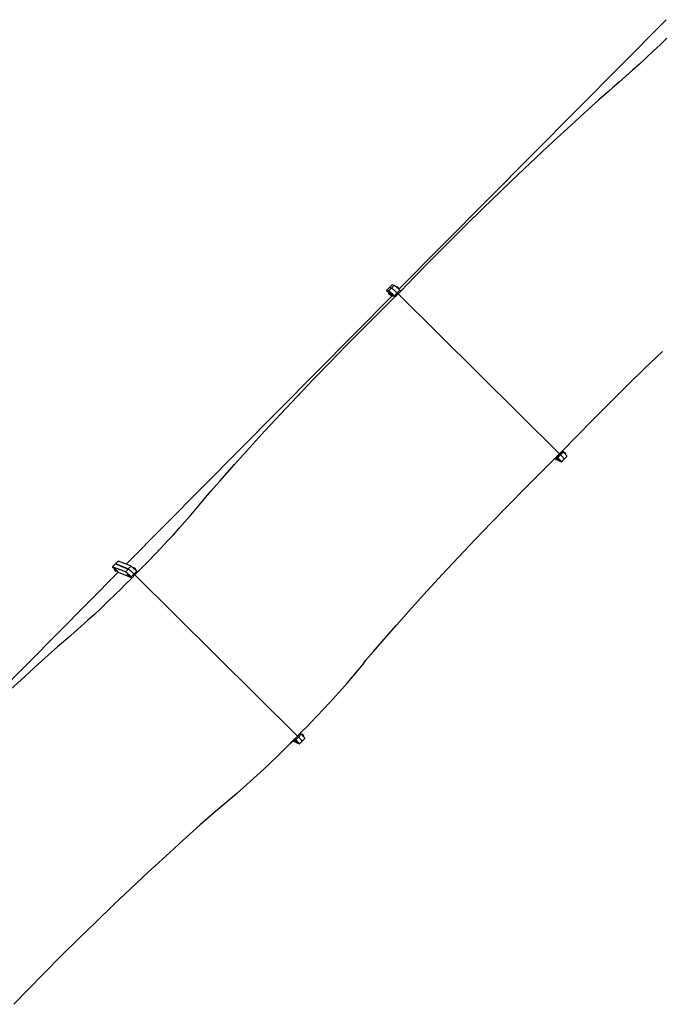
# Model space of a CAD drawing. Extents: x -1675 to 1675, y -1050 to 1050.
# Drawn here: x 915 to 1277, y -629 to -72 of the extents above; entities that cross this region are included whole.
import ezdxf

# ---------------------------------------------------------------- set-up
doc = ezdxf.new("R2010")
doc.units = 0
doc.layers.get('0').update_dxf_attribs({"linetype": 'CONTINUOUS'})

msp = doc.modelspace()

# ---------------------------------------------------------------- linework, layer by layer
for p, q in [((1129.55, -224.66), (1280.66, -72.21)), ((1281.18, -82.6), (1277.3, -86.35)), ((1277.3, -86.35), (1273.4, -90.06)), ((1269.5, -93.71), (1265.61, -97.3)), ((1273.4, -90.06), (1269.5, -93.71)), ((1265.61, -97.3), (1261.75, -100.81)), ((1257.91, -104.24), (1254.12, -107.57)), ((1261.75, -100.81), (1257.91, -104.24)), ((1250.38, -110.79), (1248.07, -112.75)), ((1254.12, -107.57), (1250.38, -110.79)), ((1248.07, -112.75), (1242.72, -117.48)), ((1242.72, -117.48), (1236.84, -122.78)), ((1236.84, -122.78), (1226.92, -131.81)), ((1226.92, -131.81), (1216.98, -140.99)), ((1216.98, -140.99), (1207.03, -150.29)), ((1207.03, -150.29), (1197.09, -159.7)), ((1197.09, -159.7), (1187.17, -169.21)), ((1187.17, -169.21), (1177.29, -178.79)), ((1177.29, -178.79), (1167.47, -188.43)), ((1167.47, -188.43), (1157.73, -198.12)), ((1157.73, -198.12), (1148.07, -207.83)), ((1148.07, -207.83), (1138.52, -217.56)), ((1125.72, -222.27), (1124.17, -223.82)), ((1126.87, -222.5), (1125.32, -224.06)), ((1126.87, -222.5), (1125.72, -222.27)), ((1126.87, -222.5), (1126.98, -222.53)), ((1126.98, -222.53), (1127.13, -222.62)), ((1127.13, -222.62), (1127.31, -222.74)), ((1127.31, -222.74), (1127.54, -222.91)), ((1138.52, -217.56), (1130.62, -225.71)), ((1122.61, -225.38), (1124.16, -223.82)), ((1123.76, -225.61), (1122.61, -225.38)), ((1122.61, -225.38), (1123.84, -226.6)), ((1123.84, -226.6), (1123.65, -226.79)), ((1123.65, -226.79), (1124.1, -227.12)), ((1123.84, -227.07), (1123.65, -226.79)), ((1123.76, -225.61), (1125.31, -224.05)), ((1123.76, -225.61), (1123.87, -225.65)), ((1123.96, -226.48), (1123.84, -226.6)), ((1123.99, -227.23), (1123.84, -227.07)), ((1123.87, -225.65), (1124.01, -225.74)), ((1123.88, -227.34), (1123.89, -227.33)), ((1123.89, -227.36), (1123.88, -227.34)), ((1123.99, -227.23), (1123.89, -227.33)), ((1123.89, -227.33), (1123.91, -227.34)), ((1123.92, -227.39), (1123.89, -227.36)), ((1123.91, -227.34), (1123.95, -227.37)), ((1123.96, -227.44), (1123.92, -227.39)), ((1123.95, -227.37), (1124, -227.41)), ((1123.96, -226.48), (1124.41, -226.81)), ((1124.01, -227.49), (1123.96, -227.44)), ((1124.04, -227.18), (1123.99, -227.23)), ((1124.14, -227.37), (1123.99, -227.23)), ((1124, -227.41), (1124.06, -227.46)), ((1124.01, -225.74), (1124.2, -225.86)), ((1124.07, -227.55), (1124.01, -227.49)), ((1124.05, -227.2), (1124.04, -227.18)), ((1124.04, -227.18), (1124.05, -227.18)), ((1124.05, -227.18), (1124.07, -227.19)), ((1124.07, -227.24), (1124.05, -227.2)), ((1124.06, -227.46), (1124.12, -227.52)), ((1124.07, -227.19), (1124.11, -227.21)), ((1124.11, -227.28), (1124.07, -227.24)), ((1124.13, -227.61), (1124.07, -227.55)), ((1124.41, -226.81), (1124.1, -227.12)), ((1124.1, -227.12), (1124.72, -227.74)), ((1124.11, -227.21), (1124.15, -227.25)), ((1124.16, -227.34), (1124.11, -227.28)), ((1124.12, -227.52), (1124.18, -227.58)), ((1124.19, -227.67), (1124.13, -227.61)), ((1124.15, -227.25), (1124.21, -227.3)), ((1124.17, -223.82), (1124.16, -223.82)), ((1124.17, -227.34), (1124.16, -227.34)), ((1125.31, -224.05), (1124.17, -223.82)), ((1124.18, -227.58), (1124.24, -227.64)), ((1124.25, -227.72), (1124.19, -227.67)), ((1124.2, -225.86), (1124.43, -226.03)), ((1124.21, -227.3), (1124.27, -227.36)), ((1124.24, -227.64), (1124.29, -227.69)), ((1124.3, -227.76), (1124.25, -227.72)), ((1124.27, -227.36), (1124.34, -227.42)), ((1124.29, -227.69), (1124.33, -227.74)), ((1124.34, -227.79), (1124.3, -227.76)), ((1124.38, -227.61), (1124.32, -227.55)), ((1124.33, -227.74), (1124.36, -227.77)), ((1124.34, -227.42), (1124.4, -227.48)), ((1124.36, -227.8), (1124.34, -227.79)), ((1124.41, -227.56), (1124.35, -227.52)), ((1124.36, -227.77), (1124.37, -227.79)), ((1124.37, -227.79), (1124.36, -227.8)), ((1124.46, -227.69), (1124.37, -227.79)), ((1124.4, -227.48), (1124.45, -227.53)), ((1124.41, -226.81), (1124.63, -227.03)), ((1124.41, -227.57), (1124.41, -227.56)), ((1124.46, -227.69), (1124.42, -227.65)), ((1124.43, -226.03), (1124.69, -226.23)), ((1124.45, -227.53), (1124.49, -227.58)), ((1124.49, -227.63), (1124.46, -227.61)), ((1124.51, -227.64), (1124.46, -227.69)), ((1124.91, -228.03), (1124.46, -227.69)), ((1124.46, -227.69), (1124.46, -227.69)), ((1124.49, -227.58), (1124.51, -227.62)), ((1124.51, -227.64), (1124.49, -227.63)), ((1124.51, -227.62), (1124.52, -227.63)), ((1124.52, -227.63), (1124.51, -227.64)), ((1124.52, -227.64), (1124.51, -227.64)), ((1124.52, -227.63), (1124.52, -227.64)), ((1124.91, -226.67), (1124.6, -226.98)), ((1124.6, -226.98), (1125.04, -227.31)), ((1124.63, -227.03), (1124.6, -226.98)), ((1124.78, -227.26), (1124.63, -227.03)), ((1124.69, -226.23), (1124.98, -226.47)), ((1124.87, -227.6), (1124.72, -227.74)), ((1124.72, -227.74), (1124.91, -228.03)), ((1124.93, -227.42), (1124.78, -227.26)), ((1124.93, -227.42), (1124.83, -227.52)), ((1124.83, -227.52), (1124.85, -227.53)), ((1124.83, -227.53), (1124.83, -227.52)), ((1124.84, -227.55), (1124.83, -227.53)), ((1124.86, -227.58), (1124.84, -227.55)), ((1124.85, -227.53), (1124.89, -227.56)), ((1124.87, -227.6), (1124.86, -227.58)), ((1124.9, -227.57), (1124.87, -227.6)), ((1124.9, -227.63), (1124.87, -227.6)), ((1124.89, -227.56), (1124.9, -227.57)), ((1124.9, -227.57), (1124.94, -227.6)), ((1124.95, -227.68), (1124.9, -227.63)), ((1124.91, -226.67), (1125.35, -227)), ((1125.09, -227.84), (1124.91, -228.03)), ((1124.98, -227.37), (1124.93, -227.42)), ((1124.95, -227.43), (1124.93, -227.42)), ((1124.94, -227.6), (1125, -227.65)), ((1125.01, -227.74), (1124.95, -227.68)), ((1124.98, -226.47), (1125.29, -226.74)), ((1124.98, -227.37), (1124.99, -227.37)), ((1124.99, -227.39), (1124.98, -227.37)), ((1124.99, -227.37), (1125.01, -227.38)), ((1124.99, -227.39), (1124.99, -227.39)), ((1125, -227.65), (1125.06, -227.71)), ((1125.01, -227.38), (1125.05, -227.4)), ((1125.07, -227.8), (1125.01, -227.74)), ((1125.08, -227.56), (1125.03, -227.51)), ((1125.35, -227), (1125.04, -227.31)), ((1125.04, -227.31), (1125.67, -227.94)), ((1125.05, -227.4), (1125.1, -227.44)), ((1125.06, -227.48), (1125.07, -227.49)), ((1125.06, -227.71), (1125.12, -227.77)), ((1125.11, -227.53), (1125.07, -227.49)), ((1125.1, -227.83), (1125.07, -227.8)), ((1125.1, -227.83), (1125.09, -227.84)), ((1125.09, -227.84), (1125.73, -228.48)), ((1125.1, -227.44), (1125.15, -227.49)), ((1125.14, -227.79), (1125.1, -227.83)), ((1125.13, -227.86), (1125.1, -227.83)), ((1125.11, -227.53), (1125.11, -227.53)), ((1125.12, -227.77), (1125.14, -227.79)), ((1125.19, -227.91), (1125.13, -227.86)), ((1125.14, -227.79), (1125.18, -227.83)), ((1125.15, -227.49), (1125.22, -227.55)), ((1125.18, -227.83), (1125.23, -227.88)), ((1125.24, -227.95), (1125.19, -227.91)), ((1125.22, -227.55), (1125.28, -227.61)), ((1125.23, -227.88), (1125.27, -227.93)), ((1125.28, -227.98), (1125.24, -227.95)), ((1125.27, -227.93), (1125.3, -227.96)), ((1125.28, -227.61), (1125.34, -227.67)), ((1125.3, -227.99), (1125.28, -227.98)), ((1125.29, -226.74), (1125.63, -227.03)), ((1125.3, -227.96), (1125.31, -227.98)), ((1125.31, -227.98), (1125.3, -227.99)), ((1125.31, -224.05), (1125.32, -224.06)), ((1125.41, -227.88), (1125.31, -227.98)), ((1125.32, -224.06), (1125.42, -224.09)), ((1125.36, -227.84), (1125.32, -227.8)), ((1125.34, -227.67), (1125.39, -227.72)), ((1125.35, -227), (1125.98, -227.62)), ((1125.4, -227.79), (1125.35, -227.76)), ((1125.39, -227.72), (1125.43, -227.77)), ((1125.4, -227.88), (1125.39, -227.87)), ((1125.4, -227.8), (1125.4, -227.79)), ((1125.41, -227.88), (1125.4, -227.88)), ((1125.46, -227.83), (1125.41, -227.88)), ((1125.85, -228.22), (1125.41, -227.88)), ((1125.42, -224.09), (1125.56, -224.17)), ((1125.43, -227.77), (1125.45, -227.81)), ((1125.46, -227.83), (1125.44, -227.82)), ((1125.45, -227.81), (1125.46, -227.82)), ((1125.46, -227.82), (1125.46, -227.83)), ((1125.46, -227.82), (1125.46, -227.83)), ((1125.46, -227.83), (1125.46, -227.83)), ((1125.56, -224.17), (1125.75, -224.3)), ((1125.63, -227.03), (1125.97, -227.34)), ((1125.98, -227.62), (1125.67, -227.94)), ((1125.67, -227.94), (1125.85, -228.22)), ((1125.75, -224.3), (1125.98, -224.46)), ((1126.16, -227.91), (1125.85, -228.22)), ((1125.97, -227.34), (1126.32, -227.67)), ((1125.98, -224.46), (1126.24, -224.67)), ((1125.98, -227.62), (1126.16, -227.91)), ((1126.24, -224.67), (1126.53, -224.9)), ((1126.32, -227.67), (1126.68, -228.01)), ((1126.53, -224.9), (1126.84, -225.17)), ((1126.68, -228.01), (1127.03, -228.35)), ((1126.84, -225.17), (1127.18, -225.46)), ((1127.03, -228.35), (1128.58, -226.79)), ((1127.53, -228.85), (1127.03, -228.35)), ((1127.18, -225.46), (1127.52, -225.78)), ((1127.52, -225.78), (1127.88, -226.11)), ((1127.53, -228.85), (1128.19, -228.18)), ((1127.54, -222.91), (1127.8, -223.11)), ((1127.8, -223.11), (1128.09, -223.35)), ((1127.88, -226.11), (1128.23, -226.44)), ((1128.09, -223.35), (1128.16, -223.4)), ((1128.16, -223.4), (1128.33, -223.23)), ((1128.16, -223.4), (1128.41, -223.62)), ((1128.19, -228.18), (1129.09, -227.29)), ((1128.19, -228.18), (1129.07, -227.29)), ((1128.23, -226.44), (1128.24, -226.45)), ((1128.24, -226.45), (1128.58, -226.79)), ((1128.33, -223.23), (1128.77, -223.57)), ((1128.41, -223.62), (1128.58, -223.77)), ((1128.58, -223.77), (1128.77, -223.57)), ((1128.58, -223.77), (1128.74, -223.91)), ((1130.14, -225.23), (1128.59, -226.79)), ((1129.08, -227.28), (1128.59, -226.79)), ((1128.74, -223.91), (1129.08, -224.22)), ((1128.77, -223.57), (1128.87, -223.47)), ((1128.77, -223.57), (1129.24, -224.03)), ((1128.77, -223.57), (1128.77, -223.57)), ((1128.87, -223.46), (1128.9, -223.48)), ((1128.87, -223.47), (1128.87, -223.46)), ((1128.88, -223.49), (1128.87, -223.47)), ((1128.88, -223.49), (1128.88, -223.49)), ((1128.9, -223.48), (1128.93, -223.5)), ((1128.93, -223.5), (1128.98, -223.54)), ((1128.99, -223.63), (1128.95, -223.58)), ((1128.98, -223.54), (1129.04, -223.59)), ((1129, -223.63), (1128.99, -223.63)), ((1129.04, -223.59), (1129.1, -223.65)), ((1129.07, -227.29), (1129.08, -227.28)), ((1129.07, -227.29), (1129.09, -227.29)), ((1129.08, -224.22), (1129.23, -224.36)), ((1129.09, -227.29), (1129.08, -227.28)), ((1130.64, -225.72), (1129.09, -227.29)), ((1129.09, -227.29), (1220.49, -317.9)), ((1129.1, -223.65), (1129.17, -223.71)), ((1129.17, -223.71), (1129.22, -223.77)), ((1129.22, -223.77), (1129.28, -223.82)), ((1129.23, -224.36), (1129.4, -224.19)), ((1129.23, -224.36), (1129.44, -224.55)), ((1129.28, -223.89), (1129.24, -223.86)), ((1129.24, -224.03), (1129.34, -223.93)), ((1129.24, -224.03), (1129.4, -224.19)), ((1129.28, -223.82), (1129.31, -223.87)), ((1129.29, -223.9), (1129.28, -223.89)), ((1129.31, -223.87), (1129.34, -223.9)), ((1129.34, -223.93), (1129.32, -223.92)), ((1129.34, -223.9), (1129.35, -223.92)), ((1129.35, -223.92), (1129.34, -223.93)), ((1129.4, -224.19), (1129.58, -224.47)), ((1129.44, -224.55), (1129.47, -224.58)), ((1129.47, -224.58), (1129.58, -224.47)), ((1129.47, -224.58), (1129.55, -224.66)), ((1129.55, -224.66), (1129.79, -224.89)), ((1129.79, -224.89), (1130.14, -225.23)), ((1130.62, -225.71), (1130.14, -225.23)), ((1130.64, -225.72), (1130.62, -225.71)), ((1125.75, -228.49), (975.28, -380.28)), ((1119.3, -236.95), (1127.51, -228.84)), ((1125.73, -228.48), (1125.75, -228.49)), ((1125.75, -228.49), (1127.51, -228.84)), ((1127.51, -228.84), (1127.53, -228.85)), ((1109.6, -246.64), (1119.3, -236.95)), ((1099.98, -256.37), (1109.6, -246.64)), ((1090.47, -266.11), (1099.98, -256.37)), ((1278.61, -259.85), (1268.71, -269.4)), ((1081.09, -275.84), (1090.47, -266.11)), ((1268.71, -269.4), (1258.87, -279.03)), ((1071.85, -285.54), (1081.09, -275.84)), ((1258.87, -279.03), (1249.11, -288.7)), ((1062.76, -295.21), (1071.85, -285.54)), ((1249.11, -288.7), (1239.45, -298.42)), ((1053.84, -304.83), (1062.76, -295.21)), ((1239.45, -298.42), (1229.91, -308.16)), ((1045.11, -314.38), (1053.84, -304.83)), ((1229.91, -308.16), (1222.01, -316.33)), ((1036.57, -323.84), (1045.11, -314.38)), ((1221.32, -317.04), (1220.49, -317.9)), ((1221.34, -317.06), (1220.5, -317.91)), ((1222.55, -316.84), (1221, -318.4)), ((1221.41, -316.95), (1221.32, -317.04)), ((1221.34, -317.06), (1221.32, -317.04)), ((1221.43, -316.97), (1221.34, -317.06)), ((1221.47, -316.89), (1221.41, -316.95)), ((1221.41, -316.95), (1221.43, -316.97)), ((1221.49, -316.91), (1221.43, -316.97)), ((1222.01, -316.33), (1221.47, -316.89)), ((1221.49, -316.91), (1221.47, -316.89)), ((1222.05, -316.34), (1221.49, -316.91)), ((1222.01, -316.33), (1222.05, -316.34)), ((1222.05, -316.34), (1222.53, -316.81)), ((1222.53, -316.81), (1222.63, -316.71)), ((1222.53, -316.81), (1222.55, -316.84)), ((1222.89, -317.18), (1222.55, -316.84)), ((1223.07, -317.05), (1222.63, -316.71)), ((1222.93, -317.22), (1222.89, -317.18)), ((1222.93, -317.22), (1223.08, -317.06)), ((1223.21, -317.51), (1222.93, -317.22)), ((1223.07, -317.05), (1223.17, -316.95)), ((1223.08, -317.06), (1223.07, -317.05)), ((1223.54, -317.51), (1223.08, -317.06)), ((1223.18, -316.94), (1223.17, -316.95)), ((1223.17, -316.95), (1223.18, -316.97)), ((1223.2, -316.96), (1223.18, -316.94)), ((1223.18, -316.97), (1223.2, -317)), ((1223.24, -316.98), (1223.2, -316.96)), ((1223.2, -317), (1223.21, -317.01)), ((1223.29, -317.02), (1223.24, -316.98)), ((1223.25, -317.06), (1223.29, -317.1)), ((1223.35, -317.07), (1223.29, -317.02)), ((1223.29, -317.1), (1223.31, -317.12)), ((1223.41, -317.13), (1223.35, -317.07)), ((1223.47, -317.19), (1223.41, -317.13)), ((1223.53, -317.25), (1223.47, -317.19)), ((1223.58, -317.31), (1223.53, -317.25)), ((1223.54, -317.51), (1223.65, -317.41)), ((1223.55, -317.34), (1223.58, -317.37)), ((1223.62, -317.35), (1223.58, -317.31)), ((1223.58, -317.37), (1223.59, -317.38)), ((1223.64, -317.39), (1223.62, -317.35)), ((1223.65, -317.41), (1223.64, -317.39)), ((1210.69, -327.54), (1217.99, -320.36)), ((1217.99, -320.36), (1218.04, -320.31)), ((1217.99, -320.36), (1218.05, -320.46)), ((1218.04, -320.31), (1218.35, -320)), ((1218.33, -320.54), (1218.04, -320.31)), ((1218.05, -320.46), (1218.21, -320.63)), ((1218.21, -320.63), (1218.11, -320.74)), ((1218.11, -320.73), (1218.11, -320.74)), ((1218.14, -320.75), (1218.11, -320.73)), ((1218.11, -320.74), (1218.11, -320.76)), ((1218.11, -320.76), (1218.14, -320.79)), ((1218.18, -320.77), (1218.14, -320.75)), ((1218.14, -320.79), (1218.18, -320.84)), ((1218.23, -320.81), (1218.18, -320.77)), ((1218.18, -320.84), (1218.23, -320.89)), ((1218.26, -320.58), (1218.21, -320.63)), ((1218.21, -320.63), (1218.31, -320.72)), ((1218.28, -320.86), (1218.23, -320.81)), ((1218.23, -320.89), (1218.29, -320.95)), ((1218.27, -320.58), (1218.26, -320.58)), ((1218.26, -320.58), (1218.27, -320.6)), ((1218.29, -320.59), (1218.27, -320.58)), ((1218.27, -320.6), (1218.29, -320.63)), ((1218.35, -320.92), (1218.28, -320.86)), ((1218.33, -320.62), (1218.29, -320.59)), ((1218.29, -320.63), (1218.33, -320.68)), ((1218.29, -320.95), (1218.35, -321.01)), ((1218.64, -320.22), (1218.33, -320.54)), ((1218.96, -321.16), (1218.33, -320.54)), ((1218.38, -320.66), (1218.33, -320.62)), ((1218.33, -320.68), (1218.34, -320.69)), ((1218.35, -320), (1218.91, -319.45)), ((1218.64, -320.22), (1218.35, -320)), ((1218.41, -320.98), (1218.35, -320.92)), ((1218.35, -321.01), (1218.41, -321.07)), ((1218.37, -320.78), (1218.43, -320.84)), ((1218.44, -320.71), (1218.38, -320.66)), ((1218.4, -320.75), (1218.44, -320.79)), ((1218.47, -321.04), (1218.41, -320.98)), ((1218.41, -321.07), (1218.47, -321.12)), ((1218.5, -320.76), (1218.44, -320.71)), ((1218.44, -320.79), (1218.46, -320.81)), ((1218.52, -321.1), (1218.47, -321.04)), ((1218.47, -321.12), (1218.52, -321.16)), ((1218.56, -320.83), (1218.5, -320.76)), ((1218.56, -321.14), (1218.52, -321.1)), ((1218.52, -321.16), (1218.56, -321.19)), ((1218.62, -320.89), (1218.56, -320.83)), ((1218.58, -321.17), (1218.56, -321.14)), ((1218.56, -321.19), (1218.58, -321.2)), ((1218.59, -321.19), (1218.58, -321.17)), ((1218.58, -321.2), (1218.59, -321.19)), ((1218.69, -321.09), (1218.59, -321.19)), ((1218.6, -321.01), (1218.67, -321.08)), ((1218.67, -320.94), (1218.62, -320.89)), ((1218.93, -320.51), (1218.64, -320.22)), ((1218.64, -320.97), (1218.68, -321)), ((1218.71, -320.99), (1218.67, -320.94)), ((1218.67, -321.08), (1218.69, -321.09)), ((1218.68, -321), (1218.71, -321.03)), ((1218.75, -321.04), (1218.69, -321.09)), ((1218.69, -321.09), (1219.13, -321.43)), ((1218.74, -321.02), (1218.71, -320.99)), ((1218.71, -321.03), (1218.72, -321.03)), ((1218.74, -321.02), (1218.72, -321.03)), ((1218.72, -321.03), (1218.74, -321.04)), ((1218.75, -321.04), (1218.74, -321.02)), ((1218.74, -321.04), (1218.75, -321.04)), ((1219.21, -320.14), (1218.9, -320.46)), ((1219.35, -320.81), (1218.9, -320.46)), ((1218.9, -320.46), (1218.93, -320.51)), ((1218.91, -319.45), (1219.55, -318.82)), ((1218.91, -319.45), (1218.94, -319.46)), ((1218.93, -320.51), (1219.07, -320.73)), ((1218.94, -319.46), (1219.56, -318.84)), ((1218.94, -319.46), (1219.44, -319.96)), ((1219.23, -320.89), (1218.96, -321.16)), ((1219.13, -321.43), (1218.96, -321.16)), ((1219.07, -320.73), (1219.23, -320.89)), ((1219.23, -320.9), (1219.13, -321.01)), ((1219.13, -321), (1219.13, -321.01)), ((1219.16, -321.01), (1219.13, -321)), ((1219.13, -321.01), (1219.13, -321.02)), ((1219.13, -321.02), (1219.16, -321.06)), ((1219.31, -321.24), (1219.13, -321.43)), ((1219.2, -321.04), (1219.16, -321.01)), ((1219.16, -321.06), (1219.2, -321.1)), ((1219.25, -321.08), (1219.2, -321.04)), ((1219.2, -321.1), (1219.25, -321.16)), ((1219.66, -320.49), (1219.21, -320.14)), ((1219.28, -320.85), (1219.23, -320.9)), ((1219.23, -320.89), (1219.23, -320.9)), ((1219.23, -320.9), (1219.29, -320.95)), ((1219.3, -321.13), (1219.25, -321.08)), ((1219.25, -321.16), (1219.31, -321.22)), ((1219.28, -320.85), (1219.29, -320.87)), ((1219.29, -320.85), (1219.28, -320.85)), ((1219.31, -320.86), (1219.29, -320.85)), ((1219.29, -320.87), (1219.31, -320.9)), ((1219.37, -321.19), (1219.3, -321.13)), ((1219.35, -320.88), (1219.31, -320.86)), ((1219.31, -320.9), (1219.32, -320.91)), ((1219.31, -321.22), (1219.32, -321.23)), ((1219.32, -321.23), (1219.31, -321.24)), ((1220.13, -322.05), (1219.31, -321.24)), ((1219.37, -321.19), (1219.32, -321.23)), ((1219.32, -321.23), (1219.37, -321.28)), ((1219.33, -320.99), (1219.39, -321.05)), ((1219.66, -320.49), (1219.35, -320.81)), ((1219.98, -321.43), (1219.35, -320.81)), ((1219.4, -320.92), (1219.35, -320.88)), ((1219.37, -320.96), (1219.4, -321)), ((1219.43, -321.25), (1219.37, -321.19)), ((1219.37, -321.28), (1219.43, -321.34)), ((1219.46, -320.98), (1219.4, -320.92)), ((1219.4, -321), (1219.42, -321.02)), ((1219.49, -321.31), (1219.43, -321.25)), ((1219.43, -321.34), (1219.49, -321.39)), ((1219.44, -319.96), (1220.99, -318.39)), ((1219.78, -320.3), (1219.44, -319.96)), ((1219.52, -321.03), (1219.46, -320.98)), ((1219.54, -321.36), (1219.49, -321.31)), ((1219.49, -321.39), (1219.54, -321.43)), ((1219.59, -321.09), (1219.52, -321.03)), ((1219.58, -321.41), (1219.54, -321.36)), ((1219.54, -321.43), (1219.58, -321.45)), ((1219.55, -318.82), (1219.61, -318.77)), ((1219.55, -318.82), (1219.56, -318.84)), ((1219.56, -318.84), (1219.62, -318.78)), ((1219.6, -321.44), (1219.58, -321.41)), ((1219.58, -321.45), (1219.6, -321.47)), ((1219.64, -321.15), (1219.59, -321.09)), ((1219.61, -321.46), (1219.6, -321.44)), ((1219.6, -321.47), (1219.61, -321.46)), ((1219.61, -318.77), (1219.77, -318.6)), ((1219.62, -318.78), (1219.61, -318.77)), ((1219.71, -321.36), (1219.61, -321.46)), ((1219.62, -318.78), (1219.78, -318.61)), ((1219.62, -321.28), (1219.67, -321.32)), ((1219.69, -321.21), (1219.64, -321.15)), ((1220.29, -321.11), (1219.66, -320.49)), ((1219.66, -321.24), (1219.7, -321.27)), ((1219.73, -321.25), (1219.69, -321.21)), ((1219.7, -321.27), (1219.71, -321.28)), ((1219.77, -321.31), (1219.71, -321.36)), ((1219.71, -321.36), (1220.15, -321.7)), ((1219.76, -321.29), (1219.73, -321.25)), ((1219.77, -321.31), (1219.76, -321.29)), ((1219.77, -318.6), (1219.86, -318.52)), ((1219.78, -318.61), (1219.77, -318.6)), ((1219.78, -318.61), (1219.87, -318.53)), ((1220.1, -320.63), (1219.78, -320.3)), ((1219.86, -318.52), (1219.87, -318.51)), ((1219.86, -318.52), (1219.87, -318.53)), ((1219.87, -318.52), (1219.93, -318.46)), ((1219.87, -318.51), (1219.92, -318.46)), ((1219.87, -318.51), (1219.87, -318.52)), ((1219.87, -318.53), (1219.87, -318.52)), ((1219.92, -318.46), (1220.49, -317.9)), ((1219.93, -318.46), (1219.92, -318.46)), ((1219.93, -318.46), (1220.49, -317.9)), ((1220.29, -321.11), (1219.98, -321.43)), ((1220.15, -321.7), (1219.98, -321.43)), ((1220.39, -320.94), (1220.1, -320.63)), ((1221.38, -322.38), (1220.13, -322.05)), ((1220.46, -321.39), (1220.15, -321.7)), ((1220.46, -321.39), (1220.29, -321.11)), ((1220.66, -321.24), (1220.39, -320.94)), ((1220.49, -317.9), (1220.5, -317.91)), ((1220.5, -317.91), (1220.99, -318.39)), ((1220.9, -321.51), (1220.66, -321.24)), ((1221.1, -321.75), (1220.9, -321.51)), ((1221, -318.4), (1220.99, -318.39)), ((1221.33, -318.73), (1221, -318.4)), ((1221.26, -321.96), (1221.1, -321.75)), ((1221.37, -322.13), (1221.26, -321.96)), ((1221.34, -318.74), (1221.33, -318.73)), ((1221.65, -319.06), (1221.34, -318.74)), ((1221.44, -322.25), (1221.37, -322.13)), ((1221.38, -322.38), (1221.45, -322.39)), ((1221.47, -322.34), (1221.44, -322.25)), ((1221.45, -322.39), (1222.99, -320.83)), ((1221.45, -322.39), (1221.47, -322.34)), ((1221.66, -319.07), (1221.65, -319.06)), ((1221.95, -319.38), (1221.66, -319.07)), ((1221.96, -319.39), (1221.95, -319.38)), ((1222.21, -319.67), (1221.96, -319.39)), ((1222.22, -319.68), (1222.21, -319.67)), ((1222.45, -319.94), (1222.22, -319.68)), ((1222.46, -319.95), (1222.45, -319.94)), ((1222.65, -320.18), (1222.46, -319.95)), ((1222.66, -320.19), (1222.65, -320.18)), ((1222.81, -320.39), (1222.66, -320.19)), ((1222.92, -320.56), (1222.81, -320.39)), ((1222.82, -320.4), (1222.81, -320.39)), ((1222.93, -320.57), (1222.82, -320.4)), ((1223, -320.69), (1222.92, -320.56)), ((1223, -320.7), (1222.93, -320.57)), ((1222.99, -320.83), (1223, -320.82)), ((1222.99, -320.83), (1223.01, -320.83)), ((1223.02, -320.78), (1223, -320.69)), ((1223.03, -320.79), (1223, -320.7)), ((1223, -320.82), (1223.02, -320.78)), ((1224.56, -319.27), (1223.01, -320.83)), ((1223.01, -320.83), (1223.03, -320.79)), ((1223.51, -317.82), (1223.21, -317.51)), ((1223.54, -317.85), (1223.51, -317.82)), ((1223.71, -317.68), (1223.54, -317.51)), ((1223.54, -317.85), (1223.71, -317.68)), ((1223.75, -318.09), (1223.54, -317.85)), ((1223.88, -317.95), (1223.71, -317.68)), ((1223.75, -318.09), (1223.88, -317.95)), ((1223.78, -318.12), (1223.75, -318.09)), ((1224.01, -318.39), (1223.78, -318.12)), ((1224.21, -318.63), (1224.01, -318.39)), ((1224.37, -318.84), (1224.21, -318.63)), ((1224.49, -319.01), (1224.37, -318.84)), ((1224.56, -319.14), (1224.49, -319.01)), ((1224.58, -319.22), (1224.56, -319.14)), ((1224.56, -319.27), (1224.58, -319.22)), ((1028.26, -333.19), (1036.57, -323.84)), ((1200.98, -337.23), (1210.69, -327.54)), ((1023.43, -338.7), (1028.26, -333.19)), ((1019.17, -343.66), (1023.43, -338.7)), ((1191.37, -346.96), (1200.98, -337.23)), ((1017.48, -345.74), (1019.17, -343.66)), ((1011.68, -352.64), (1014.65, -349.14)), ((1014.65, -349.14), (1017.48, -345.74)), ((1181.87, -356.7), (1191.37, -346.96)), ((1005.35, -359.85), (1008.57, -356.21)), ((1008.57, -356.21), (1011.68, -352.64)), ((1002.02, -363.55), (1005.35, -359.85)), ((1172.5, -366.45), (1181.87, -356.7)), ((995.05, -371.08), (998.58, -367.3)), ((998.58, -367.3), (1002.02, -363.55)), ((1163.29, -376.19), (1172.5, -366.45)), ((991.44, -374.88), (995.05, -371.08)), ((969.24, -380.1), (970.79, -378.54)), ((975.28, -380.28), (970.79, -378.54)), ((986.26, -380.24), (987.77, -378.7)), ((987.77, -378.7), (991.44, -374.88)), ((1154.23, -385.89), (1163.29, -376.19)), ((969.25, -380.11), (967.7, -381.67)), ((967.7, -381.67), (968.93, -382.89)), ((974.99, -384.55), (967.7, -381.67)), ((968.93, -382.89), (968.7, -383.12)), ((968.7, -383.12), (969.13, -383.48)), ((968.9, -383.39), (968.7, -383.12)), ((969.06, -383.54), (968.9, -383.39)), ((969.01, -382.81), (968.93, -382.89)), ((969.06, -383.54), (968.94, -383.66)), ((968.94, -383.66), (968.96, -383.68)), ((968.94, -383.67), (968.94, -383.66)), ((968.95, -383.69), (968.94, -383.67)), ((968.97, -383.72), (968.95, -383.69)), ((968.96, -383.68), (969, -383.7)), ((969.02, -383.76), (968.97, -383.72)), ((969, -383.7), (969.04, -383.75)), ((969.01, -382.81), (969.44, -383.16)), ((969.07, -383.82), (969.02, -383.76)), ((969.04, -383.75), (969.1, -383.8)), ((969.09, -383.51), (969.06, -383.54)), ((969.11, -383.59), (969.06, -383.54)), ((969.13, -383.88), (969.07, -383.82)), ((969.1, -383.53), (969.09, -383.51)), ((969.09, -383.51), (969.1, -383.51)), ((969.1, -383.51), (969.12, -383.52)), ((969.13, -383.56), (969.1, -383.53)), ((969.1, -383.8), (969.16, -383.86)), ((969.12, -383.52), (969.15, -383.55)), ((969.44, -383.16), (969.13, -383.48)), ((969.13, -383.48), (969.76, -384.09)), ((969.13, -383.57), (969.13, -383.56)), ((969.19, -383.94), (969.13, -383.88)), ((969.15, -383.55), (969.2, -383.59)), ((969.27, -383.75), (969.16, -383.63)), ((969.16, -383.86), (969.22, -383.92)), ((969.22, -383.66), (969.18, -383.61)), ((969.25, -384), (969.19, -383.94)), ((969.2, -383.59), (969.26, -383.64)), ((969.28, -383.72), (969.22, -383.66)), ((969.22, -383.92), (969.28, -383.98)), ((976.54, -382.96), (969.24, -380.1)), ((969.24, -380.1), (969.25, -380.11)), ((969.25, -380.11), (976.55, -382.97)), ((969.31, -384.05), (969.25, -384)), ((969.26, -383.64), (969.32, -383.7)), ((969.29, -383.73), (969.28, -383.72)), ((969.28, -383.98), (969.33, -384.03)), ((969.35, -384.09), (969.31, -384.05)), ((969.32, -383.7), (969.38, -383.76)), ((969.33, -384.03), (969.38, -384.07)), ((969.39, -384.12), (969.35, -384.09)), ((969.38, -383.76), (969.44, -383.82)), ((969.38, -384.07), (969.4, -384.11)), ((969.53, -384.01), (969.39, -383.87)), ((969.41, -384.13), (969.39, -384.12)), ((969.4, -384.11), (969.41, -384.13)), ((969.46, -383.89), (969.41, -383.85)), ((969.53, -384.01), (969.41, -384.13)), ((969.41, -384.13), (969.41, -384.13)), ((969.44, -383.16), (970.07, -383.78)), ((969.44, -383.82), (969.49, -383.87)), ((969.51, -383.93), (969.46, -383.89)), ((969.49, -383.87), (969.53, -383.92)), ((969.54, -383.96), (969.51, -383.93)), ((969.53, -383.92), (969.56, -383.95)), ((969.56, -383.97), (969.53, -384.01)), ((969.96, -384.36), (969.53, -384.01)), ((969.56, -383.97), (969.54, -383.96)), ((969.56, -383.95), (969.57, -383.97)), ((969.57, -383.97), (969.56, -383.97)), ((969.57, -383.97), (969.56, -383.97)), ((969.57, -383.97), (969.57, -383.97)), ((970.07, -383.78), (969.76, -384.09)), ((969.76, -384.09), (969.96, -384.36)), ((970.18, -384.13), (969.96, -384.36)), ((970.27, -384.05), (970.07, -383.78)), ((970.27, -384.05), (970.18, -384.13)), ((970.18, -384.13), (970.83, -384.77)), ((976.55, -382.97), (974.99, -384.55)), ((978.1, -381.39), (975.28, -380.28)), ((976.54, -382.96), (978.1, -381.39)), ((976.54, -382.96), (976.64, -383.01)), ((976.55, -382.97), (976.65, -383.02)), ((976.64, -383.01), (976.65, -383.02)), ((976.65, -383.02), (976.76, -383.1)), ((976.76, -383.1), (976.78, -383.11)), ((976.78, -383.11), (976.79, -383.12)), ((976.79, -383.12), (976.95, -383.24)), ((976.95, -383.24), (976.96, -383.24)), ((976.96, -383.24), (976.97, -383.25)), ((976.97, -383.25), (977.17, -383.42)), ((977.17, -383.42), (977.17, -383.42)), ((977.17, -383.42), (977.18, -383.43)), ((977.18, -383.43), (977.42, -383.63)), ((977.42, -383.63), (977.43, -383.64)), ((977.43, -383.64), (977.44, -383.65)), ((977.44, -383.65), (977.71, -383.88)), ((977.71, -383.88), (977.71, -383.88)), ((977.71, -383.88), (977.72, -383.89)), ((978.03, -384.17), (977.72, -383.89)), ((978.36, -384.47), (978.03, -384.17)), ((978.1, -381.39), (978.2, -381.44)), ((978.2, -381.44), (978.34, -381.53)), ((978.34, -381.53), (978.52, -381.67)), ((978.52, -381.67), (978.74, -381.85)), ((978.74, -381.85), (978.99, -382.06)), ((978.99, -382.06), (979.27, -382.31)), ((979.27, -382.31), (979.33, -382.37)), ((979.33, -382.37), (979.55, -382.14)), ((979.33, -382.37), (979.58, -382.59)), ((979.55, -382.14), (979.98, -382.5)), ((979.58, -382.59), (979.75, -382.74)), ((979.75, -382.74), (979.98, -382.5)), ((979.75, -382.74), (979.91, -382.89)), ((979.75, -385.8), (981.31, -384.23)), ((979.91, -382.89), (980.25, -383.21)), ((979.98, -382.5), (980.1, -382.38)), ((979.98, -382.5), (979.98, -382.5)), ((979.98, -382.5), (980.46, -382.97)), ((980.1, -382.38), (980.1, -382.38)), ((980.1, -382.38), (980.12, -382.39)), ((980.11, -382.4), (980.1, -382.38)), ((980.14, -382.43), (980.11, -382.4)), ((980.12, -382.39), (980.16, -382.42)), ((980.18, -382.48), (980.14, -382.43)), ((980.16, -382.42), (980.21, -382.46)), ((980.18, -382.48), (980.18, -382.48)), ((980.21, -382.46), (980.27, -382.51)), ((980.29, -382.59), (980.24, -382.54)), ((980.25, -383.21), (980.4, -383.35)), ((986.26, -380.24), (980.26, -386.31)), ((980.26, -386.31), (984.04, -382.51)), ((980.27, -382.51), (980.33, -382.57)), ((980.3, -382.6), (980.29, -382.59)), ((980.33, -382.57), (980.39, -382.63)), ((980.42, -382.71), (980.36, -382.66)), ((980.39, -382.63), (980.45, -382.69)), ((980.4, -383.35), (980.61, -383.13)), ((980.4, -383.35), (980.6, -383.54)), ((980.42, -382.72), (980.42, -382.71)), ((980.45, -382.69), (980.5, -382.75)), ((980.46, -382.97), (980.58, -382.85)), ((980.46, -382.97), (980.61, -383.13)), ((980.5, -382.75), (980.54, -382.79)), ((980.56, -382.83), (980.52, -382.81)), ((980.54, -382.79), (980.57, -382.82)), ((980.58, -382.85), (980.56, -382.83)), ((980.57, -382.82), (980.58, -382.84)), ((980.58, -382.84), (980.58, -382.85)), ((980.6, -383.54), (980.64, -383.57)), ((980.61, -383.13), (980.81, -383.39)), ((980.64, -383.57), (980.81, -383.39)), ((980.64, -383.57), (980.96, -383.88)), ((980.96, -383.88), (981.31, -384.23)), ((981.81, -384.73), (981.31, -384.23)), ((984.04, -382.51), (986.26, -380.24)), ((819.23, -537.7), (970.83, -384.77)), ((970.83, -384.77), (978.69, -387.89)), ((974.23, -392.38), (978.69, -387.89)), ((974.99, -384.55), (975.09, -384.6)), ((975.09, -384.6), (975.22, -384.69)), ((975.22, -384.69), (975.4, -384.83)), ((975.4, -384.83), (975.62, -385.01)), ((975.62, -385.01), (975.88, -385.22)), ((976.13, -385.62), (975.82, -385.93)), ((976.02, -386.2), (975.82, -385.93)), ((975.82, -385.93), (976.25, -386.29)), ((975.88, -385.22), (976.16, -385.47)), ((976.18, -386.36), (976.02, -386.2)), ((976.05, -386.48), (976.06, -386.48)), ((976.06, -386.5), (976.05, -386.48)), ((976.18, -386.36), (976.06, -386.48)), ((976.06, -386.48), (976.08, -386.49)), ((976.09, -386.54), (976.06, -386.5)), ((976.08, -386.49), (976.11, -386.52)), ((976.13, -386.58), (976.09, -386.54)), ((976.11, -386.52), (976.16, -386.56)), ((976.13, -385.62), (976.56, -385.98)), ((976.18, -386.64), (976.13, -386.58)), ((976.16, -385.47), (976.47, -385.75)), ((976.16, -386.56), (976.22, -386.62)), ((976.21, -386.33), (976.18, -386.36)), ((976.27, -386.45), (976.18, -386.36)), ((976.24, -386.7), (976.18, -386.64)), ((976.21, -386.32), (976.23, -386.34)), ((976.21, -386.33), (976.21, -386.32)), ((976.22, -386.35), (976.21, -386.33)), ((976.25, -386.38), (976.22, -386.35)), ((976.22, -386.62), (976.28, -386.67)), ((976.23, -386.34), (976.27, -386.36)), ((976.3, -386.76), (976.24, -386.7)), ((976.56, -385.98), (976.25, -386.29)), ((976.25, -386.29), (976.88, -386.92)), ((976.29, -386.42), (976.25, -386.38)), ((976.27, -386.36), (976.32, -386.41)), ((976.28, -386.67), (976.34, -386.73)), ((976.29, -386.43), (976.29, -386.42)), ((976.37, -386.82), (976.3, -386.76)), ((976.32, -386.41), (976.37, -386.46)), ((976.39, -386.56), (976.33, -386.51)), ((976.34, -386.73), (976.4, -386.79)), ((976.4, -386.54), (976.35, -386.49)), ((976.37, -386.46), (976.43, -386.52)), ((976.42, -386.87), (976.37, -386.82)), ((976.41, -386.55), (976.4, -386.54)), ((976.4, -386.79), (976.45, -386.85)), ((976.47, -386.91), (976.42, -386.87)), ((976.43, -386.52), (976.5, -386.58)), ((976.51, -386.69), (976.45, -386.63)), ((976.45, -386.85), (976.49, -386.89)), ((976.47, -385.75), (976.79, -386.05)), ((976.52, -386.66), (976.47, -386.61)), ((976.51, -386.94), (976.47, -386.91)), ((976.49, -386.89), (976.52, -386.93)), ((976.5, -386.58), (976.56, -386.64)), ((976.53, -386.95), (976.51, -386.94)), ((976.53, -386.66), (976.52, -386.66)), ((976.52, -386.93), (976.53, -386.95)), ((976.65, -386.83), (976.53, -386.95)), ((976.53, -386.95), (976.53, -386.95)), ((976.56, -385.98), (977.19, -386.6)), ((976.56, -386.64), (976.61, -386.69)), ((976.61, -386.69), (976.65, -386.74)), ((976.65, -386.82), (976.61, -386.78)), ((976.66, -386.78), (976.63, -386.75)), ((976.65, -386.74), (976.68, -386.77)), ((976.69, -386.79), (976.65, -386.83)), ((976.65, -386.83), (976.65, -386.82)), ((977.08, -387.18), (976.65, -386.83)), ((976.68, -386.79), (976.66, -386.78)), ((976.68, -386.77), (976.69, -386.79)), ((976.69, -386.79), (976.68, -386.79)), ((976.69, -386.79), (976.68, -386.79)), ((976.69, -386.79), (976.69, -386.79)), ((976.79, -386.05), (977.14, -386.37)), ((977.19, -386.6), (976.88, -386.92)), ((976.88, -386.92), (977.08, -387.18)), ((977.39, -386.87), (977.08, -387.18)), ((977.14, -386.37), (977.49, -386.7)), ((977.39, -386.87), (977.19, -386.6)), ((977.49, -386.7), (977.84, -387.05)), ((977.84, -387.05), (978.19, -387.39)), ((979.76, -385.81), (978.19, -387.39)), ((978.69, -387.89), (978.19, -387.39)), ((978.36, -384.47), (978.69, -384.78)), ((978.69, -384.78), (978.69, -384.78)), ((978.69, -384.78), (978.7, -384.79)), ((978.7, -387.89), (978.69, -387.89)), ((979.05, -385.13), (978.7, -384.79)), ((980.26, -386.31), (978.7, -387.89)), ((979.4, -385.47), (979.05, -385.13)), ((979.4, -385.47), (979.75, -385.8)), ((979.75, -385.8), (979.76, -385.81)), ((980.25, -386.3), (979.76, -385.81)), ((980.25, -386.3), (981.81, -384.73)), ((980.26, -386.31), (980.25, -386.3)), ((1072.26, -477.51), (980.26, -386.31)), ((1145.35, -395.55), (1154.23, -385.89)), ((972.69, -393.91), (968.87, -397.66)), ((974.23, -392.38), (972.69, -393.91)), ((968.87, -397.66), (965.02, -401.37)), ((1136.67, -405.14), (1145.35, -395.55)), ((961.18, -405.03), (957.35, -408.62)), ((965.02, -401.37), (961.18, -405.03)), ((1128.19, -414.66), (1136.67, -405.14)), ((953.53, -412.13), (949.75, -415.55)), ((957.35, -408.62), (953.53, -412.13)), ((949.75, -415.55), (946.02, -418.88)), ((1119.94, -424.08), (1128.19, -414.66)), ((942.34, -422.09), (938.73, -425.19)), ((946.02, -418.88), (942.34, -422.09)), ((936.5, -427.06), (931.3, -431.65)), ((938.73, -425.19), (936.5, -427.06)), ((1115.16, -429.63), (1119.94, -424.08)), ((931.3, -431.65), (925.56, -436.79)), ((1110.94, -434.63), (1115.16, -429.63)), ((925.56, -436.79), (915.87, -445.61)), ((1106.48, -440.18), (1109.28, -436.74)), ((1109.28, -436.74), (1110.94, -434.63)), ((915.87, -445.61), (906.12, -454.59)), ((1100.47, -447.31), (1103.54, -443.7)), ((1103.54, -443.7), (1106.48, -440.18)), ((1093.96, -454.7), (1097.27, -450.97)), ((1097.27, -450.97), (1100.47, -447.31)), ((1090.54, -458.46), (1093.96, -454.7)), ((1083.43, -466.07), (1087.03, -462.26)), ((1087.03, -462.26), (1090.54, -458.46)), ((1079.77, -469.89), (1083.43, -466.07)), ((1078.26, -471.43), (1073.82, -475.93)), ((1078.26, -471.43), (1079.77, -469.89)), ((1070.69, -479.09), (1072.25, -477.51)), ((1072.25, -477.51), (1070.7, -479.09)), ((1072.27, -477.52), (1070.71, -479.09)), ((1072.77, -478.02), (1071.21, -479.59)), ((1072.25, -477.51), (1072.27, -477.52)), ((1072.25, -477.51), (1072.26, -477.51)), ((1072.26, -477.51), (1073.82, -475.93)), ((1072.26, -477.51), (1073.82, -475.93)), ((1072.26, -477.51), (1072.27, -477.52)), ((1072.27, -477.52), (1072.76, -478.01)), ((1072.76, -478.01), (1074.32, -476.43)), ((1073.1, -478.35), (1072.77, -478.02)), ((1073.11, -478.36), (1073.1, -478.35)), ((1073.43, -478.69), (1073.11, -478.36)), ((1073.74, -479), (1073.43, -478.69)), ((1074.01, -479.29), (1073.74, -479)), ((1073.82, -475.93), (1073.82, -475.93)), ((1073.82, -475.93), (1074.3, -476.41)), ((1074.3, -476.41), (1074.47, -476.23)), ((1074.3, -476.41), (1074.32, -476.43)), ((1074.66, -476.77), (1074.32, -476.43)), ((1074.89, -476.59), (1074.47, -476.23)), ((1074.7, -476.81), (1074.66, -476.77)), ((1074.7, -476.81), (1074.91, -476.6)), ((1074.99, -477.1), (1074.7, -476.81)), ((1074.87, -480.35), (1076.41, -478.8)), ((1074.89, -476.59), (1075.01, -476.47)), ((1074.91, -476.6), (1074.89, -476.59)), ((1075.37, -477.06), (1074.91, -476.6)), ((1075.29, -477.42), (1074.99, -477.1)), ((1075.02, -476.46), (1075.01, -476.47)), ((1075.01, -476.47), (1075.02, -476.48)), ((1075.04, -476.48), (1075.02, -476.46)), ((1075.02, -476.48), (1075.05, -476.52)), ((1075.08, -476.51), (1075.04, -476.48)), ((1075.05, -476.52), (1075.09, -476.56)), ((1075.13, -476.55), (1075.08, -476.51)), ((1075.09, -476.56), (1075.1, -476.57)), ((1075.18, -476.6), (1075.13, -476.55)), ((1075.25, -476.66), (1075.18, -476.6)), ((1075.22, -476.69), (1075.26, -476.74)), ((1075.31, -476.72), (1075.25, -476.66)), ((1075.26, -476.74), (1075.28, -476.75)), ((1075.32, -477.45), (1075.29, -477.42)), ((1075.37, -476.78), (1075.31, -476.72)), ((1075.32, -477.45), (1075.54, -477.22)), ((1075.53, -477.68), (1075.32, -477.45)), ((1075.34, -476.81), (1075.38, -476.85)), ((1075.42, -476.84), (1075.37, -476.78)), ((1075.37, -477.06), (1075.5, -476.93)), ((1075.54, -477.22), (1075.37, -477.06)), ((1075.38, -476.85), (1075.4, -476.86)), ((1075.46, -476.88), (1075.42, -476.84)), ((1075.44, -476.9), (1075.47, -476.92)), ((1075.49, -476.91), (1075.46, -476.88)), ((1075.47, -476.92), (1075.49, -476.93)), ((1075.5, -476.93), (1075.49, -476.91)), ((1075.49, -476.93), (1075.5, -476.93)), ((1075.53, -477.68), (1075.73, -477.48)), ((1075.56, -477.71), (1075.53, -477.68)), ((1075.73, -477.48), (1075.54, -477.22)), ((1075.81, -477.97), (1075.56, -477.71)), ((1076.01, -478.21), (1075.81, -477.97)), ((1076.18, -478.41), (1076.01, -478.21)), ((1076.31, -478.57), (1076.18, -478.41)), ((1076.39, -478.69), (1076.31, -478.57)), ((1076.43, -478.77), (1076.39, -478.69)), ((1076.41, -478.8), (1076.43, -478.77)), ((1066.23, -483.57), (1064.69, -485.1)), ((1066.23, -483.57), (1069.51, -480.27)), ((1068.49, -481.32), (1066.23, -483.57)), ((1069.53, -480.27), (1068.49, -481.32)), ((1069.51, -480.27), (1070.69, -479.09)), ((1069.53, -480.27), (1069.51, -480.27)), ((1070.7, -479.09), (1069.53, -480.27)), ((1073.25, -481.94), (1069.53, -480.27)), ((1070.69, -479.09), (1070.7, -479.09)), ((1070.7, -479.09), (1070.71, -479.09)), ((1070.71, -479.09), (1071.21, -479.59)), ((1071.04, -479.71), (1070.73, -480.02)), ((1070.73, -480.02), (1070.92, -480.28)), ((1071.17, -480.39), (1070.73, -480.02)), ((1070.92, -480.28), (1071.09, -480.44)), ((1071.09, -480.44), (1070.96, -480.57)), ((1070.97, -480.57), (1070.96, -480.57)), ((1070.96, -480.57), (1070.97, -480.59)), ((1070.99, -480.58), (1070.97, -480.57)), ((1070.97, -480.59), (1071, -480.62)), ((1071.03, -480.61), (1070.99, -480.58)), ((1071, -480.62), (1071.04, -480.66)), ((1071.08, -480.65), (1071.03, -480.61)), ((1071.04, -479.71), (1071.48, -480.07)), ((1071.04, -480.66), (1071.09, -480.72)), ((1071.13, -480.71), (1071.08, -480.65)), ((1071.12, -480.41), (1071.09, -480.44)), ((1071.09, -480.44), (1071.19, -480.54)), ((1071.09, -480.72), (1071.15, -480.78)), ((1071.12, -480.41), (1071.13, -480.43)), ((1071.13, -480.41), (1071.12, -480.41)), ((1071.15, -480.43), (1071.13, -480.41)), ((1071.13, -480.43), (1071.16, -480.46)), ((1071.2, -480.77), (1071.13, -480.71)), ((1071.18, -480.45), (1071.15, -480.43)), ((1071.15, -480.78), (1071.21, -480.84)), ((1071.16, -480.46), (1071.2, -480.51)), ((1071.48, -480.07), (1071.17, -480.39)), ((1071.8, -481.01), (1071.17, -480.39)), ((1071.23, -480.5), (1071.18, -480.45)), ((1071.2, -480.51), (1071.21, -480.52)), ((1071.26, -480.83), (1071.2, -480.77)), ((1071.55, -479.93), (1071.21, -479.59)), ((1071.21, -480.84), (1071.28, -480.9)), ((1071.29, -480.55), (1071.23, -480.5)), ((1071.32, -480.89), (1071.26, -480.83)), ((1071.28, -480.9), (1071.33, -480.95)), ((1071.35, -480.61), (1071.29, -480.55)), ((1071.31, -480.66), (1071.37, -480.72)), ((1071.32, -480.64), (1071.37, -480.68)), ((1071.37, -480.94), (1071.32, -480.89)), ((1071.33, -480.95), (1071.38, -480.99)), ((1071.42, -480.67), (1071.35, -480.61)), ((1071.37, -480.68), (1071.39, -480.7)), ((1071.41, -480.99), (1071.37, -480.94)), ((1071.38, -480.99), (1071.42, -481.02)), ((1071.44, -481.02), (1071.41, -480.99)), ((1071.48, -480.73), (1071.42, -480.67)), ((1071.42, -481.02), (1071.44, -481.04)), ((1071.43, -480.78), (1071.48, -480.83)), ((1071.45, -481.03), (1071.44, -481.02)), ((1071.44, -481.04), (1071.45, -481.03)), ((1071.45, -480.76), (1071.49, -480.79)), ((1071.57, -480.91), (1071.45, -481.03)), ((1071.48, -480.07), (1072.11, -480.7)), ((1071.53, -480.78), (1071.48, -480.73)), ((1071.49, -480.79), (1071.5, -480.81)), ((1071.52, -480.87), (1071.55, -480.9)), ((1071.57, -480.83), (1071.53, -480.78)), ((1071.87, -480.26), (1071.55, -479.93)), ((1071.55, -480.84), (1071.58, -480.86)), ((1071.55, -480.9), (1071.57, -480.91)), ((1071.59, -480.86), (1071.57, -480.83)), ((1071.6, -480.88), (1071.57, -480.91)), ((1071.57, -480.91), (1071.99, -481.27)), ((1071.59, -480.86), (1071.58, -480.87)), ((1071.58, -480.86), (1071.58, -480.87)), ((1071.58, -480.87), (1071.6, -480.88)), ((1071.6, -480.88), (1071.59, -480.86)), ((1071.6, -480.88), (1071.6, -480.88)), ((1072.11, -480.7), (1071.8, -481.01)), ((1071.99, -481.27), (1071.8, -481.01)), ((1072.17, -480.58), (1071.87, -480.26)), ((1072.3, -480.95), (1071.99, -481.27)), ((1072.3, -480.95), (1072.11, -480.7)), ((1072.45, -480.87), (1072.17, -480.58)), ((1072.69, -481.13), (1072.45, -480.87)), ((1072.9, -481.37), (1072.69, -481.13)), ((1073.07, -481.57), (1072.9, -481.37)), ((1073.2, -481.73), (1073.07, -481.57)), ((1073.28, -481.85), (1073.2, -481.73)), ((1073.25, -481.94), (1073.3, -481.96)), ((1073.31, -481.93), (1073.28, -481.85)), ((1074.86, -480.38), (1073.3, -481.96)), ((1073.3, -481.96), (1073.31, -481.93)), ((1074.26, -479.56), (1074.01, -479.29)), ((1074.46, -479.79), (1074.26, -479.56)), ((1074.63, -479.99), (1074.46, -479.79)), ((1074.76, -480.15), (1074.63, -479.99)), ((1074.84, -480.27), (1074.76, -480.15)), ((1074.87, -480.35), (1074.84, -480.27)), ((1074.86, -480.38), (1074.87, -480.35)), ((1060.86, -488.85), (1057, -492.55)), ((1064.69, -485.1), (1060.86, -488.85)), ((1057, -492.55), (1053.14, -496.19)), ((1049.29, -499.76), (1045.45, -503.25)), ((1053.14, -496.19), (1049.29, -499.76)), ((1041.65, -506.65), (1037.88, -509.94)), ((1045.45, -503.25), (1041.65, -506.65)), ((1037.88, -509.94), (1034.17, -513.12)), ((1030.52, -516.18), (1028.27, -518.03)), ((1034.17, -513.12), (1030.52, -516.18)), ((1023.03, -522.57), (1017.25, -527.68)), ((1028.27, -518.03), (1023.03, -522.57)), ((1017.25, -527.68), (1007.49, -536.43)), ((1007.49, -536.43), (997.68, -545.35)), ((997.68, -545.35), (987.85, -554.44)), ((987.85, -554.44), (978.01, -563.66)), ((978.01, -563.66), (968.17, -573.02)), ((968.17, -573.02), (958.35, -582.49)), ((958.35, -582.49), (948.58, -592.05)), ((948.58, -592.05), (938.85, -601.69)), ((938.85, -601.69), (929.2, -611.4)), ((929.2, -611.4), (919.63, -621.16)), ((919.63, -621.16), (911.83, -629.23))]:
    msp.add_line(p, q)

doc.saveas('drawing.dxf')
